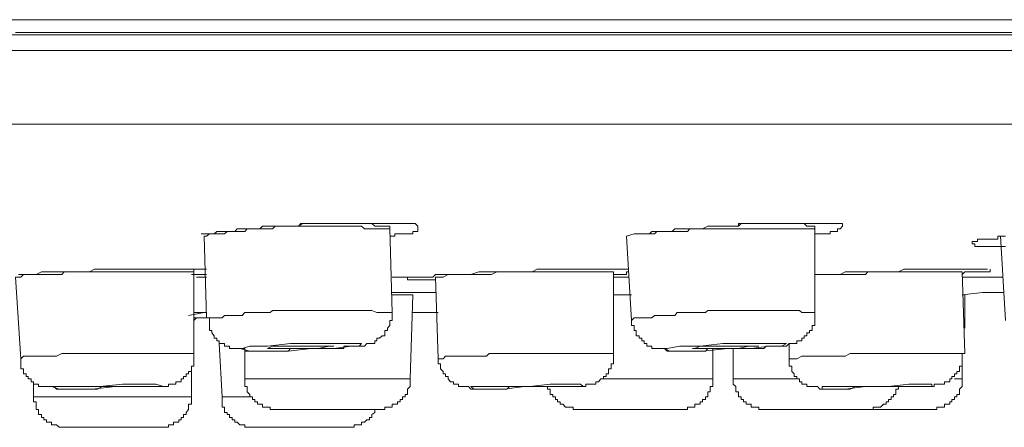
# Model space of a CAD drawing. Units: inches. Extents: x -499 to 954, y -736 to 306.
# Drawn here: x 293 to 315, y 55 to 65 of the extents above; entities that cross this region are included whole.
import ezdxf

# ---------------------------------------------------------------- set-up
doc = ezdxf.new("R2010")
doc.units = ezdxf.units.IN
doc.header["$MEASUREMENT"] = 0
doc.layers.add('图层 1', color=7, linetype='Continuous')

msp = doc.modelspace()

# ---------------------------------------------------------------- linework, layer by layer
at = {"layer": '图层 1', "color": 7, "lineweight": 9}
for points in [[(137.674, 64.634), (357.638, 64.634)], [(137.901, 64.292), (357.411, 64.292)], [(293.222, 64.344), (298.829, 64.344), (304.324, 64.344), (309.59, 64.344), (314.618, 64.344), (319.486, 64.344), (324.122, 64.344), (328.461, 64.344), (332.585, 64.344), (336.424, 64.344), (339.91, 64.344), (343.169, 64.344), (346.093, 64.344), (348.72, 64.344), (350.944, 64.344), (352.895, 64.344), (354.499, 64.344), (355.761, 64.344), (356.615, 64.344), (357.183, 64.344), (357.354, 64.344)], [(357.638, 63.945), (137.674, 63.945)], [(139.329, 62.285), (355.978, 62.285)], [(297.396, 59.822), (297.578, 59.822), (297.686, 59.822), (297.749, 59.879), (297.863, 59.879), (297.919, 59.879), (298.033, 59.879), (298.09, 59.879), (298.147, 59.879), (298.204, 59.936), (298.261, 59.936), (298.374, 59.936), (298.431, 59.936), (298.545, 59.936), (298.602, 59.936), (298.716, 59.936), (298.773, 59.998), (298.886, 59.998), (298.943, 59.998), (299.057, 59.998), (299.119, 59.998), (299.233, 59.998), (299.347, 59.998), (299.404, 59.998), (299.518, 59.998), (299.58, 59.998), (299.688, 60.055), (299.751, 60.055), (299.865, 60.055), (299.921, 60.055), (300.035, 60.055), (300.092, 60.055), (300.206, 60.055), (300.263, 60.055), (300.32, 60.055), (300.376, 60.055), (300.433, 60.055), (300.49, 60.055), (300.547, 60.055), (300.604, 60.055), (300.661, 60.055), (300.718, 60.055), (300.775, 60.055), (300.831, 60.055), (300.894, 60.055), (300.945, 60.055), (301.002, 60.055), (301.065, 60.055), (301.116, 60.055), (301.178, 60.055), (301.235, 60.055), (301.298, 60.055), (301.343, 60.055), (301.4, 60.055), (301.463, 60.055), (301.52, 60.055), (301.582, 60.055), (301.639, 60.055), (301.69, 60.055), (301.747, 60.055), (301.81, 60.055), (301.867, 60.055), (301.923, 60.055), (301.98, 60.055), (302.037, 60.055), (302.094, 60.055), (302.151, 60.055), (302.208, 60.055), (302.265, 59.998), (302.265, 59.936), (302.265, 59.879), (302.208, 59.879), (302.151, 59.879), (302.151, 59.822), (302.094, 59.822), (302.037, 59.822), (301.98, 59.822), (301.923, 59.822), (301.867, 59.822), (301.81, 59.822), (301.747, 59.822), (301.747, 59.771), (301.69, 59.771), (301.639, 59.771)], [(301.639, 59.998), (301.582, 59.998), (301.52, 59.998), (301.463, 59.998), (301.4, 59.998), (301.343, 59.998), (301.298, 59.998), (301.235, 60.055), (301.178, 60.055), (301.116, 60.055), (301.065, 60.055), (301.002, 60.055), (300.945, 60.055), (300.894, 60.055), (300.831, 60.055), (300.775, 60.055), (300.718, 60.055), (300.661, 60.055), (300.604, 60.055), (300.547, 60.055), (300.49, 60.055), (300.433, 60.055), (300.376, 60.055), (300.32, 60.055), (300.263, 60.055), (300.206, 60.055), (300.149, 60.055), (300.092, 60.055), (300.035, 60.055), (299.978, 60.055), (299.921, 60.055), (299.865, 60.055), (299.808, 60.055), (299.751, 60.055), (299.688, 60.055), (299.631, 60.055), (299.58, 59.998), (299.518, 59.998)], [(306.957, 59.771), (307.128, 59.822), (307.179, 59.822), (307.304, 59.822), (307.355, 59.822), (307.474, 59.822), (307.526, 59.879), (307.639, 59.879), (307.696, 59.879), (307.816, 59.879), (307.873, 59.879), (307.986, 59.879), (308.043, 59.936), (308.157, 59.936), (308.271, 59.936), (308.328, 59.936), (308.441, 59.936), (308.498, 59.936), (308.612, 59.936), (308.669, 59.936), (308.788, 59.998), (308.839, 59.998), (308.953, 59.998), (309.016, 59.998), (309.124, 59.998), (309.186, 59.998), (309.3, 59.998), (309.357, 59.998), (309.476, 59.998), (309.533, 60.055), (309.647, 60.055), (309.698, 60.055), (309.818, 60.055), (309.875, 60.055), (309.931, 60.055), (309.988, 60.055), (310.045, 60.055), (310.102, 60.055), (310.159, 60.055), (310.216, 60.055), (310.273, 60.055), (310.33, 60.055), (310.386, 60.055), (310.443, 60.055), (310.506, 60.055), (310.557, 60.055), (310.614, 60.055), (310.677, 60.055), (310.728, 60.055), (310.79, 60.055), (310.847, 60.055), (310.898, 60.055), (310.955, 60.055), (311.012, 60.055), (311.075, 60.055), (311.132, 60.055), (311.194, 60.055), (311.251, 60.055), (311.308, 60.055), (311.359, 60.055), (311.416, 60.055), (311.478, 60.055), (311.535, 60.055), (311.592, 60.055), (311.649, 60.055), (311.706, 60.055), (311.763, 60.055), (311.814, 60.055), (311.814, 59.998), (311.763, 59.936), (311.706, 59.936), (311.706, 59.879), (311.649, 59.879), (311.592, 59.879), (311.535, 59.879), (311.535, 59.822), (311.478, 59.822), (311.416, 59.822), (311.359, 59.822), (311.308, 59.822), (311.251, 59.822), (311.194, 59.822)], [(311.194, 59.998), (311.132, 59.998), (311.075, 59.998), (311.012, 59.998), (310.955, 60.055), (310.898, 60.055), (310.847, 60.055), (310.79, 60.055), (310.728, 60.055), (310.677, 60.055), (310.614, 60.055), (310.557, 60.055), (310.506, 60.055), (310.443, 60.055), (310.386, 60.055), (310.33, 60.055), (310.273, 60.055), (310.216, 60.055), (310.159, 60.055), (310.102, 60.055), (310.045, 60.055), (309.988, 60.055), (309.931, 60.055), (309.875, 60.055), (309.818, 60.055), (309.761, 60.055), (309.698, 60.055), (309.647, 60.055), (309.59, 60.055), (309.533, 60.055), (309.476, 60.055), (309.476, 59.998)], [(301.639, 59.936), (301.582, 59.936), (301.52, 59.936), (301.463, 59.936), (301.4, 59.936), (301.343, 59.936), (301.298, 59.936), (301.235, 59.936), (301.178, 59.936), (301.116, 59.936), (301.065, 59.936), (301.002, 59.998), (300.945, 59.998), (300.894, 59.998), (300.831, 59.998), (300.775, 59.998), (300.718, 59.998), (300.661, 59.998), (300.604, 59.998), (300.547, 59.998), (300.49, 59.998), (300.433, 59.998), (300.376, 59.998), (300.32, 59.998), (300.263, 59.998), (300.206, 59.998), (300.149, 59.998), (300.092, 59.998), (300.035, 59.998), (299.978, 59.998), (299.921, 59.998), (299.865, 59.998), (299.808, 59.998), (299.751, 59.998), (299.688, 59.998), (299.58, 59.998), (299.518, 59.998), (299.461, 59.998), (299.404, 59.998), (299.347, 59.998), (299.29, 59.998), (299.233, 59.998), (299.171, 59.998), (299.119, 59.998), (299.057, 59.998), (299, 59.936), (298.943, 59.936), (298.886, 59.936), (298.829, 59.936), (298.773, 59.936), (298.716, 59.936), (298.659, 59.936), (298.602, 59.936), (298.545, 59.936), (298.488, 59.936), (298.431, 59.936), (298.374, 59.879), (298.318, 59.879), (298.261, 59.879), (298.204, 59.879), (298.147, 59.879), (298.09, 59.879), (298.033, 59.879), (297.976, 59.879), (297.919, 59.822), (297.863, 59.822), (297.8, 59.822), (297.749, 59.822), (297.686, 59.822), (297.635, 59.822), (297.578, 59.822), (297.516, 59.771), (297.459, 59.771)], [(301.639, 59.936), (301.639, 59.998)], [(301.69, 58.053), (301.639, 59.936)], [(311.194, 59.936), (311.075, 59.936), (311.012, 59.936), (310.955, 59.936), (310.898, 59.936), (310.79, 59.936), (310.728, 59.936), (310.677, 59.936), (310.557, 59.936), (310.506, 59.936), (310.443, 59.936), (310.33, 59.936), (310.273, 59.936), (310.216, 59.936), (310.102, 59.936), (310.045, 59.936), (309.988, 59.936), (309.875, 59.936), (309.818, 59.936), (309.761, 59.936), (309.647, 59.936), (309.59, 59.936), (309.533, 59.936), (309.414, 59.936), (309.357, 59.936), (309.3, 59.936), (309.243, 59.936), (309.124, 59.936), (309.078, 59.936), (309.016, 59.936), (308.896, 59.936), (308.839, 59.936), (308.788, 59.936), (308.669, 59.936), (308.612, 59.936), (308.555, 59.936), (308.441, 59.936), (308.384, 59.936), (308.328, 59.879), (308.214, 59.879), (308.157, 59.879), (308.1, 59.879), (307.986, 59.879), (307.929, 59.879), (307.873, 59.879), (307.816, 59.879), (307.696, 59.879), (307.639, 59.879), (307.588, 59.822), (307.474, 59.822), (307.412, 59.822), (307.355, 59.822), (307.241, 59.822)], [(311.194, 59.936), (311.194, 59.998)], [(311.194, 58.053), (311.194, 59.936)], [(297.459, 59.771), (297.516, 57.934)], [(306.957, 59.771), (307.071, 57.877)], [(315.482, 59.538), (315.426, 59.538), (315.369, 59.538), (315.312, 59.538), (315.255, 59.538), (315.192, 59.538), (315.136, 59.538), (315.079, 59.538), (315.022, 59.538), (314.965, 59.538), (314.908, 59.538), (314.851, 59.538), (314.789, 59.538), (314.789, 59.6), (314.732, 59.6), (314.732, 59.651), (314.789, 59.651), (314.851, 59.651), (314.851, 59.703), (314.908, 59.703), (314.965, 59.703), (315.022, 59.703), (315.079, 59.703), (315.136, 59.703), (315.192, 59.703), (315.255, 59.703), (315.312, 59.703), (315.312, 59.771), (315.369, 59.771), (315.426, 59.771), (315.482, 59.771)], [(315.369, 59.771), (315.482, 57.877)], [(297.226, 58.969), (297.174, 58.969), (297.112, 58.969), (296.998, 58.969), (296.941, 58.969), (296.827, 58.969), (296.771, 58.969), (296.657, 58.969), (296.6, 58.969), (296.543, 58.969), (296.429, 58.969), (296.372, 58.969), (296.259, 58.969), (296.202, 58.969), (296.088, 58.969), (296.031, 58.969), (295.974, 58.969), (295.861, 58.969), (295.798, 58.969), (295.69, 58.969), (295.627, 58.969), (295.519, 58.969), (295.462, 58.969), (295.4, 58.969), (295.286, 58.969), (295.224, 58.969), (295.115, 58.969), (295.059, 58.969), (294.939, 58.969), (294.882, 58.969), (294.825, 58.969), (294.712, 58.969), (294.655, 58.969), (294.541, 58.969), (294.484, 58.969), (294.37, 58.969), (294.314, 58.969), (294.257, 58.912), (294.143, 58.912), (294.086, 58.912), (293.972, 58.912), (293.915, 58.912), (293.802, 58.912), (293.739, 58.912), (293.682, 58.912), (293.568, 58.912), (293.506, 58.912), (293.398, 58.912), (293.341, 58.849), (293.222, 58.849)], [(293.284, 58.912), (293.398, 58.912), (293.455, 58.912), (293.506, 58.912), (293.568, 58.912), (293.625, 58.912), (293.682, 58.912), (293.802, 58.969), (293.915, 58.969), (294.029, 58.969), (294.143, 58.969), (294.314, 58.969), (294.427, 58.969), (294.541, 58.969), (294.655, 58.969), (294.769, 58.969), (294.882, 58.969), (294.996, 59.026), (295.167, 59.026), (295.286, 59.026), (295.4, 59.026), (295.519, 59.026), (295.627, 59.026), (295.747, 59.026), (295.798, 59.026), (295.861, 59.026), (295.912, 59.026), (295.974, 59.026), (296.088, 59.026), (296.145, 59.026), (296.202, 59.026), (296.259, 59.026), (296.316, 59.026), (296.372, 59.026), (296.486, 59.026), (296.6, 59.026)], [(296.6, 59.026), (296.714, 59.026), (296.771, 59.026), (296.827, 59.026), (296.89, 59.026), (296.941, 59.026), (296.998, 59.026), (297.055, 59.026), (297.112, 59.026), (297.174, 59.026), (297.226, 59.026), (297.288, 59.026), (297.345, 59.026), (297.396, 59.026), (297.459, 59.026)], [(296.6, 59.026), (296.714, 59.026), (296.771, 59.026), (296.827, 59.026), (296.89, 59.026), (296.941, 59.026), (296.998, 59.026), (297.055, 59.026), (297.112, 59.026), (297.174, 59.026), (297.226, 59.026), (297.288, 59.026), (297.345, 59.026), (297.396, 59.026), (297.516, 59.026)], [(297.516, 58.912), (297.174, 58.912)], [(297.226, 58.969), (297.226, 59.026)], [(297.226, 57.138), (297.226, 58.969)], [(302.265, 58.849), (302.378, 58.849), (302.549, 58.849), (302.606, 58.849), (302.663, 58.912), (302.72, 58.912), (302.839, 58.912), (302.89, 58.912), (302.947, 58.912), (303.004, 58.912), (303.067, 58.912), (303.124, 58.912), (303.237, 58.912), (303.351, 58.912), (303.459, 58.912), (303.635, 58.969), (303.755, 58.969), (303.925, 58.969), (304.039, 58.969), (304.153, 58.969), (304.324, 58.969), (304.437, 58.969), (304.551, 58.969), (304.722, 58.969), (304.835, 58.969), (304.949, 59.026), (305.12, 59.026), (305.239, 59.026), (305.41, 59.026), (305.524, 59.026), (305.586, 59.026), (305.643, 59.026), (305.757, 59.026), (305.814, 59.026), (305.871, 59.026), (305.927, 59.026), (305.984, 59.026), (306.041, 59.026), (306.155, 59.026), (306.212, 59.026), (306.269, 59.026), (306.326, 59.026), (306.502, 59.026), (306.61, 59.026)], [(306.667, 58.969), (306.553, 58.969), (306.502, 58.969), (306.382, 58.969), (306.326, 58.969), (306.212, 58.969), (306.098, 58.969), (306.041, 58.969), (305.927, 58.969), (305.871, 58.969), (305.757, 58.969), (305.643, 58.969), (305.586, 58.969), (305.467, 58.969), (305.41, 58.969), (305.302, 58.969), (305.239, 58.969), (305.12, 58.969), (305.006, 58.969), (304.949, 58.969), (304.835, 58.969), (304.784, 58.969), (304.665, 58.969), (304.551, 58.969), (304.494, 58.969), (304.38, 58.969), (304.324, 58.969), (304.21, 58.969), (304.096, 58.969), (304.039, 58.969), (303.925, 58.912), (303.869, 58.912), (303.755, 58.912), (303.692, 58.912), (303.584, 58.912), (303.459, 58.912), (303.408, 58.912), (303.3, 58.912), (303.237, 58.912), (303.124, 58.912), (303.004, 58.912), (302.947, 58.912), (302.839, 58.849), (302.777, 58.849), (302.663, 58.849)], [(306.61, 59.026), (307.014, 59.026)], [(306.667, 57.138), (306.667, 58.969)], [(307.014, 58.969), (306.957, 58.969), (306.957, 58.912), (306.894, 58.912), (306.837, 58.912), (306.781, 58.912), (306.724, 58.912), (306.667, 58.912)], [(311.194, 58.912), (311.416, 58.912), (311.535, 58.912), (311.649, 58.912), (311.763, 58.912), (311.877, 58.969), (311.99, 58.969), (312.104, 58.969), (312.218, 58.969), (312.332, 58.969), (312.445, 58.969), (312.559, 58.969), (312.849, 58.969), (312.963, 58.969), (313.077, 58.969), (313.196, 59.026), (313.304, 59.026), (313.424, 59.026), (313.537, 59.026), (313.651, 59.026), (313.765, 59.026), (313.879, 59.026), (313.992, 59.026), (314.226, 59.026), (314.334, 59.026), (314.39, 59.026), (314.447, 59.026), (314.51, 59.026), (314.567, 59.026), (314.618, 59.026), (314.675, 59.026), (314.732, 59.026), (314.789, 59.026), (314.851, 59.026), (314.908, 59.026)], [(314.51, 58.969), (314.39, 58.969), (314.334, 58.969), (314.226, 58.969), (314.106, 58.969), (313.992, 58.969), (313.879, 58.969), (313.765, 58.969), (313.651, 58.969), (313.537, 58.969), (313.424, 58.969), (313.304, 58.969), (313.196, 58.969), (313.077, 58.969), (312.963, 58.969), (312.849, 58.969), (312.735, 58.969), (312.616, 58.969), (312.508, 58.969), (312.388, 58.969), (312.332, 58.912), (312.218, 58.912), (312.104, 58.912), (311.99, 58.912), (311.877, 58.912), (311.763, 58.912), (311.649, 58.912), (311.535, 58.912), (311.416, 58.912), (311.308, 58.912), (311.194, 58.912)], [(315.136, 59.026), (315.136, 58.969), (315.079, 58.969), (315.022, 58.969), (314.965, 58.969), (314.908, 58.969), (314.851, 58.969), (314.789, 58.969), (314.732, 58.969), (314.675, 58.969), (314.618, 58.969), (314.567, 58.969), (314.51, 58.912)], [(314.567, 57.138), (314.51, 58.969)], [(314.908, 59.026), (314.965, 59.026), (315.022, 59.026), (315.079, 59.026)], [(293.222, 58.849), (293.341, 57.018)], [(297.288, 58.849), (297.516, 58.849)], [(301.69, 58.849), (302.265, 58.849)], [(302.663, 58.793), (302.606, 58.793), (302.549, 58.793), (302.492, 58.793), (302.435, 58.793), (302.378, 58.793), (302.322, 58.793), (302.265, 58.793), (302.208, 58.793), (302.151, 58.793), (302.094, 58.793), (302.037, 58.793), (302.037, 58.849), (302.094, 58.849), (302.151, 58.849)], [(302.094, 58.849), (302.151, 58.849)], [(302.151, 58.849), (302.265, 58.849)], [(302.663, 58.849), (302.72, 57.018)], [(306.667, 58.849), (307.014, 58.849)], [(314.51, 58.849), (315.426, 58.849)], [(301.69, 58.508), (301.923, 58.508), (302.151, 58.508), (302.208, 58.508), (302.265, 58.508), (302.322, 58.508), (302.378, 58.508), (302.435, 58.508), (302.492, 58.508), (302.549, 58.508), (302.606, 58.508), (302.663, 58.508)], [(314.51, 58.451), (314.965, 58.508), (315.192, 58.508)], [(315.192, 58.508), (315.426, 58.508)], [(302.151, 58.451), (301.69, 58.451)], [(302.094, 56.563), (302.151, 58.451)], [(306.667, 58.451), (307.071, 58.451)], [(307.071, 58.451), (306.837, 58.451)], [(314.567, 58.451), (314.51, 58.451)], [(314.567, 57.706), (314.567, 58.451)], [(297.459, 58.053), (297.112, 57.991)], [(297.226, 58.053), (297.516, 58.053)], [(301.69, 58.053), (301.639, 58.053), (301.582, 58.053), (301.52, 58.053), (301.463, 58.053), (301.4, 58.053), (301.343, 58.053), (301.235, 58.104), (301.178, 58.104), (301.116, 58.104), (301.065, 58.104), (301.002, 58.104), (300.945, 58.104), (300.894, 58.104), (300.831, 58.104), (300.775, 58.104), (300.718, 58.104), (300.661, 58.104), (300.604, 58.104), (300.547, 58.104), (300.49, 58.104), (300.433, 58.104), (300.376, 58.104), (300.32, 58.104), (300.263, 58.104), (300.206, 58.104), (300.149, 58.104), (300.092, 58.104), (300.035, 58.104), (299.978, 58.104), (299.921, 58.104), (299.865, 58.104), (299.808, 58.104), (299.751, 58.104), (299.688, 58.104), (299.631, 58.104), (299.518, 58.104), (299.461, 58.104), (299.404, 58.104), (299.347, 58.104), (299.29, 58.104), (299.233, 58.104), (299.171, 58.104), (299.119, 58.104), (299.057, 58.104), (299, 58.104), (298.943, 58.053), (298.886, 58.053), (298.829, 58.053), (298.773, 58.053), (298.716, 58.053), (298.659, 58.053), (298.602, 58.053), (298.545, 58.053), (298.488, 58.053), (298.431, 58.053), (298.374, 58.053), (298.318, 57.991), (298.261, 57.991), (298.204, 57.991), (298.147, 57.991), (298.09, 57.991), (298.033, 57.991), (297.976, 57.991), (297.919, 57.991), (297.863, 57.934), (297.8, 57.934), (297.749, 57.934), (297.686, 57.934), (297.635, 57.934), (297.516, 57.934)], [(297.578, 57.934), (297.578, 57.877), (297.578, 57.814), (297.578, 57.763), (297.578, 57.706), (297.578, 57.649), (297.635, 57.649), (297.635, 57.598), (297.686, 57.53), (297.686, 57.479), (297.749, 57.479), (297.749, 57.416), (297.8, 57.416), (297.8, 57.359), (297.863, 57.359), (297.919, 57.359), (297.919, 57.302), (297.976, 57.302), (298.033, 57.302), (298.033, 57.246), (298.09, 57.246), (298.147, 57.246), (298.204, 57.246), (298.261, 57.246), (298.318, 57.246), (298.374, 57.246), (298.374, 57.189), (298.431, 57.189), (298.488, 57.189), (298.545, 57.189), (298.602, 57.189), (298.659, 57.189), (298.716, 57.189), (298.773, 57.189), (298.829, 57.189), (298.886, 57.189), (298.943, 57.189), (299, 57.189), (299.119, 57.189), (299.171, 57.189), (299.233, 57.189), (299.347, 57.189), (299.404, 57.246), (299.461, 57.246), (299.58, 57.246), (299.631, 57.246), (299.688, 57.246), (299.808, 57.246), (299.865, 57.246), (299.921, 57.246), (300.035, 57.246), (300.092, 57.246), (300.149, 57.246), (300.263, 57.246), (300.32, 57.246), (300.376, 57.246), (300.49, 57.246), (300.547, 57.246), (300.604, 57.246), (300.604, 57.302), (300.661, 57.302), (300.718, 57.302), (300.775, 57.302), (300.831, 57.302), (300.894, 57.302), (300.945, 57.302), (301.002, 57.302), (301.065, 57.302), (301.116, 57.359), (301.178, 57.359), (301.235, 57.359), (301.298, 57.359), (301.298, 57.416), (301.343, 57.416), (301.343, 57.479), (301.4, 57.479), (301.463, 57.53), (301.52, 57.53), (301.52, 57.598), (301.52, 57.649), (301.582, 57.649), (301.582, 57.706), (301.639, 57.763), (301.639, 57.814), (301.639, 57.877), (301.69, 57.877), (301.69, 57.934), (301.69, 57.991), (301.69, 58.053)], [(302.151, 58.053), (302.435, 58.053), (302.72, 58.053)], [(311.194, 58.053), (311.132, 58.053), (311.075, 58.053), (311.012, 58.053), (310.955, 58.053), (310.898, 58.053), (310.847, 58.104), (310.79, 58.104), (310.728, 58.104), (310.677, 58.104), (310.557, 58.104), (310.506, 58.104), (310.443, 58.104), (310.386, 58.104), (310.33, 58.104), (310.273, 58.104), (310.216, 58.104), (310.159, 58.104), (310.102, 58.104), (310.045, 58.104), (309.988, 58.104), (309.875, 58.104), (309.818, 58.104), (309.761, 58.104), (309.698, 58.104), (309.647, 58.104), (309.59, 58.104), (309.533, 58.104), (309.476, 58.104), (309.414, 58.104), (309.357, 58.104), (309.243, 58.104), (309.186, 58.104), (309.124, 58.104), (309.078, 58.104), (309.016, 58.104), (308.953, 58.104), (308.896, 58.104), (308.839, 58.104), (308.788, 58.104), (308.731, 58.053), (308.669, 58.053), (308.555, 58.053), (308.498, 58.053), (308.441, 58.053), (308.384, 58.053), (308.328, 58.053), (308.271, 58.053), (308.214, 58.053), (308.157, 58.053), (308.1, 58.053), (308.043, 57.991), (307.929, 57.991), (307.873, 57.991), (307.816, 57.991), (307.759, 57.991), (307.696, 57.991), (307.639, 57.991), (307.588, 57.991), (307.526, 57.934), (307.474, 57.934), (307.412, 57.934), (307.355, 57.934), (307.304, 57.934), (307.179, 57.934), (307.128, 57.934), (307.071, 57.877)], [(307.071, 57.877), (307.071, 57.814), (307.071, 57.763), (307.128, 57.763), (307.128, 57.706), (307.128, 57.649), (307.179, 57.649), (307.179, 57.598), (307.179, 57.53), (307.241, 57.53), (307.241, 57.479), (307.304, 57.479), (307.304, 57.416), (307.355, 57.416), (307.355, 57.359), (307.412, 57.359), (307.412, 57.302), (307.474, 57.302), (307.526, 57.302), (307.526, 57.246), (307.588, 57.246), (307.639, 57.246), (307.696, 57.246), (307.759, 57.246), (307.816, 57.246), (307.873, 57.189), (307.929, 57.189), (307.986, 57.189), (308.043, 57.189), (308.1, 57.189), (308.157, 57.189), (308.214, 57.189), (308.271, 57.189), (308.328, 57.189), (308.384, 57.189), (308.498, 57.189), (308.555, 57.189), (308.612, 57.189), (308.731, 57.189), (308.788, 57.246), (308.839, 57.246), (308.953, 57.246), (309.016, 57.246), (309.078, 57.246), (309.186, 57.246), (309.243, 57.246), (309.3, 57.246), (309.414, 57.246), (309.476, 57.246), (309.533, 57.246), (309.647, 57.246), (309.698, 57.246), (309.761, 57.246), (309.875, 57.246), (309.931, 57.246), (310.045, 57.246), (310.102, 57.302), (310.159, 57.302), (310.216, 57.302), (310.273, 57.302), (310.33, 57.302), (310.386, 57.302), (310.443, 57.302), (310.506, 57.302), (310.557, 57.302), (310.614, 57.359), (310.677, 57.359), (310.728, 57.359), (310.79, 57.359), (310.79, 57.416), (310.847, 57.416), (310.898, 57.416), (310.898, 57.479), (310.955, 57.479), (310.955, 57.53), (311.012, 57.53), (311.012, 57.598), (311.075, 57.598), (311.075, 57.649), (311.132, 57.649), (311.132, 57.706), (311.132, 57.763), (311.194, 57.763), (311.194, 57.814), (311.194, 57.877), (311.194, 57.934), (311.194, 57.991), (311.194, 58.053)], [(297.226, 57.934), (297.345, 57.934), (297.396, 57.934), (297.459, 57.934), (297.516, 57.934), (297.578, 57.934), (297.686, 57.934)], [(297.226, 57.877), (297.288, 57.934), (297.635, 57.934)], [(297.8, 57.359), (297.863, 56.159)], [(298.488, 57.189), (298.829, 57.189), (299.347, 57.189), (299.865, 57.246), (300.376, 57.246), (300.775, 57.302), (300.945, 57.302), (301.002, 57.359), (300.775, 57.359), (300.433, 57.359), (299.921, 57.359), (299.404, 57.359), (298.886, 57.302), (298.488, 57.302), (298.318, 57.246), (298.261, 57.246), (298.488, 57.189), (298.488, 57.189)], [(307.929, 57.189), (308.271, 57.189), (308.669, 57.189), (309.243, 57.246), (309.761, 57.246), (310.159, 57.302), (310.443, 57.302), (310.557, 57.359), (310.443, 57.359), (310.102, 57.359), (309.647, 57.359), (309.124, 57.359), (308.612, 57.302), (308.157, 57.302), (307.873, 57.246), (307.816, 57.246), (307.929, 57.189), (307.929, 57.189)], [(310.614, 57.359), (310.614, 57.018)], [(293.341, 57.018), (293.341, 56.961), (293.341, 56.904), (293.341, 56.847), (293.341, 56.791), (293.398, 56.791), (293.398, 56.728), (293.398, 56.677), (293.455, 56.677), (293.455, 56.62), (293.506, 56.62), (293.506, 56.563), (293.568, 56.563), (293.568, 56.501), (293.625, 56.501), (293.625, 56.444), (293.682, 56.444), (293.739, 56.444), (293.739, 56.392), (293.802, 56.392), (293.859, 56.392), (293.915, 56.392), (293.972, 56.392), (294.029, 56.392), (294.086, 56.392), (294.143, 56.33), (294.2, 56.33), (294.257, 56.33), (294.314, 56.33), (294.37, 56.33), (294.427, 56.33), (294.484, 56.33), (294.541, 56.33), (294.655, 56.33), (294.712, 56.33), (294.769, 56.33), (294.882, 56.33), (294.939, 56.33), (294.996, 56.33), (295.059, 56.33), (295.167, 56.392), (295.224, 56.392), (295.286, 56.392), (295.343, 56.392), (295.462, 56.392), (295.519, 56.392), (295.57, 56.392), (295.69, 56.392), (295.747, 56.392), (295.798, 56.392), (295.861, 56.392), (295.974, 56.392), (296.031, 56.392), (296.088, 56.392), (296.202, 56.392), (296.259, 56.392), (296.316, 56.392), (296.372, 56.392), (296.429, 56.392), (296.486, 56.392), (296.543, 56.392), (296.6, 56.392), (296.657, 56.392), (296.657, 56.444), (296.714, 56.444), (296.771, 56.444), (296.827, 56.444), (296.827, 56.501), (296.89, 56.501), (296.941, 56.501), (296.941, 56.563), (296.998, 56.563), (296.998, 56.62), (297.055, 56.62), (297.055, 56.677), (297.112, 56.677), (297.112, 56.728), (297.174, 56.728), (297.174, 56.791), (297.174, 56.847), (297.226, 56.847), (297.226, 56.904), (297.226, 56.961), (297.226, 57.018), (297.226, 57.075), (297.226, 57.138)], [(297.226, 57.138), (297.174, 57.138), (297.055, 57.138), (296.998, 57.138), (296.941, 57.138), (296.827, 57.138), (296.771, 57.138), (296.657, 57.138), (296.6, 57.138), (296.486, 57.138), (296.429, 57.138), (296.316, 57.138), (296.259, 57.138), (296.145, 57.138), (296.088, 57.138), (295.974, 57.138), (295.912, 57.138), (295.798, 57.138), (295.747, 57.138), (295.69, 57.138), (295.57, 57.138), (295.519, 57.138), (295.4, 57.138), (295.343, 57.138), (295.224, 57.138), (295.167, 57.138), (295.059, 57.138), (294.996, 57.138), (294.882, 57.138), (294.825, 57.138), (294.712, 57.138), (294.655, 57.138), (294.598, 57.138), (294.484, 57.138), (294.427, 57.138), (294.314, 57.138), (294.257, 57.138), (294.143, 57.075), (294.086, 57.075), (293.972, 57.075), (293.915, 57.075), (293.802, 57.075), (293.739, 57.075), (293.625, 57.075), (293.568, 57.075), (293.506, 57.075), (293.398, 57.075), (293.341, 57.018)], [(298.374, 57.246), (298.374, 56.563)], [(302.72, 57.018), (302.72, 56.961), (302.72, 56.904), (302.777, 56.904), (302.777, 56.847), (302.777, 56.791), (302.839, 56.728), (302.839, 56.677), (302.89, 56.677), (302.89, 56.62), (302.947, 56.62), (302.947, 56.563), (303.004, 56.501), (303.067, 56.501), (303.067, 56.444), (303.124, 56.444), (303.18, 56.444), (303.18, 56.392), (303.237, 56.392), (303.3, 56.392), (303.351, 56.392), (303.408, 56.392), (303.459, 56.33), (303.522, 56.33), (303.584, 56.33), (303.635, 56.33), (303.692, 56.33), (303.755, 56.33), (303.812, 56.33), (303.925, 56.33), (303.982, 56.33), (304.039, 56.33), (304.153, 56.33), (304.21, 56.33), (304.267, 56.33), (304.324, 56.392), (304.437, 56.392), (304.551, 56.392), (304.722, 56.392), (304.835, 56.392), (305.006, 56.392), (305.063, 56.392), (305.182, 56.392), (305.239, 56.392), (305.302, 56.392), (305.359, 56.392), (305.467, 56.392), (305.524, 56.392), (305.586, 56.392), (305.7, 56.392), (305.757, 56.392), (305.814, 56.392), (305.871, 56.392), (305.927, 56.392), (305.984, 56.392), (306.041, 56.392), (306.041, 56.444), (306.098, 56.444), (306.155, 56.444), (306.212, 56.444), (306.269, 56.444), (306.269, 56.501), (306.326, 56.501), (306.382, 56.563), (306.439, 56.563), (306.439, 56.62), (306.502, 56.62), (306.502, 56.677), (306.553, 56.677), (306.553, 56.728), (306.553, 56.791), (306.61, 56.791), (306.61, 56.847), (306.61, 56.904), (306.667, 56.904), (306.667, 56.961), (306.667, 57.018), (306.667, 57.075), (306.667, 57.138)], [(306.667, 57.138), (306.61, 57.138), (306.502, 57.138), (306.382, 57.138), (306.326, 57.138), (306.212, 57.138), (306.155, 57.138), (306.041, 57.138), (305.984, 57.138), (305.871, 57.138), (305.814, 57.138), (305.7, 57.138), (305.643, 57.138), (305.524, 57.138), (305.467, 57.138), (305.359, 57.138), (305.302, 57.138), (305.182, 57.138), (305.12, 57.138), (305.006, 57.138), (304.898, 57.138), (304.835, 57.138), (304.722, 57.138), (304.665, 57.138), (304.551, 57.138), (304.494, 57.138), (304.38, 57.138), (304.324, 57.138), (304.21, 57.138), (304.153, 57.138), (304.039, 57.138), (303.982, 57.138), (303.869, 57.138), (303.812, 57.075), (303.692, 57.075), (303.635, 57.075), (303.522, 57.075), (303.459, 57.075), (303.351, 57.075), (303.237, 57.075), (303.18, 57.075), (303.067, 57.075), (303.004, 57.075), (302.89, 57.075), (302.839, 57.018), (302.72, 57.018)], [(308.896, 56.563), (308.896, 57.246)], [(309.357, 57.246), (309.357, 56.563)], [(310.614, 57.018), (310.614, 56.961), (310.614, 56.904), (310.614, 56.847), (310.677, 56.847), (310.677, 56.791), (310.677, 56.728), (310.728, 56.677), (310.728, 56.62), (310.79, 56.62), (310.79, 56.563), (310.847, 56.563), (310.847, 56.501), (310.898, 56.501), (310.898, 56.444), (310.955, 56.444), (311.012, 56.444), (311.012, 56.392), (311.075, 56.392), (311.132, 56.392), (311.194, 56.392), (311.251, 56.392), (311.308, 56.33), (311.359, 56.33), (311.416, 56.33), (311.478, 56.33), (311.535, 56.33), (311.592, 56.33), (311.649, 56.33), (311.706, 56.33), (311.763, 56.33), (311.877, 56.33), (311.933, 56.33), (311.99, 56.33), (312.104, 56.392), (312.161, 56.392), (312.275, 56.392), (312.445, 56.392), (312.559, 56.392), (312.735, 56.392), (312.912, 56.392), (313.014, 56.392), (313.077, 56.392), (313.196, 56.392), (313.253, 56.392), (313.304, 56.392), (313.424, 56.392), (313.475, 56.392), (313.537, 56.392), (313.589, 56.392), (313.651, 56.392), (313.708, 56.392), (313.765, 56.392), (313.822, 56.392), (313.879, 56.392), (313.879, 56.444), (313.935, 56.444), (313.992, 56.444), (314.049, 56.444), (314.106, 56.444), (314.106, 56.501), (314.163, 56.501), (314.226, 56.501), (314.226, 56.563), (314.277, 56.563), (314.277, 56.62), (314.334, 56.62), (314.334, 56.677), (314.39, 56.677), (314.39, 56.728), (314.447, 56.728), (314.447, 56.791), (314.447, 56.847), (314.51, 56.847), (314.51, 56.904), (314.51, 56.961), (314.51, 57.018), (314.51, 57.075), (314.51, 57.138)], [(314.567, 57.138), (314.447, 57.138), (314.334, 57.138), (314.226, 57.138), (314.163, 57.138), (314.049, 57.138), (313.935, 57.138), (313.879, 57.138), (313.765, 57.138), (313.651, 57.138), (313.537, 57.138), (313.475, 57.138), (313.367, 57.138), (313.253, 57.138), (313.196, 57.138), (313.077, 57.138), (312.963, 57.138), (312.849, 57.138), (312.798, 57.138), (312.673, 57.138), (312.559, 57.138), (312.445, 57.138), (312.388, 57.138), (312.275, 57.138), (312.161, 57.138), (312.104, 57.138), (311.99, 57.138), (311.877, 57.075), (311.763, 57.075), (311.706, 57.075), (311.592, 57.075), (311.478, 57.075), (311.416, 57.075), (311.308, 57.075), (311.194, 57.075), (311.075, 57.075), (311.012, 57.075), (310.898, 57.075), (310.79, 57.018), (310.728, 57.018), (310.614, 57.018)], [(314.51, 56.563), (314.51, 57.075)], [(297.174, 56.159), (297.174, 56.847)], [(293.625, 56.501), (293.625, 56.159)], [(298.374, 56.563), (298.374, 56.501), (298.374, 56.444), (298.374, 56.392), (298.431, 56.392), (298.431, 56.33), (298.431, 56.273), (298.488, 56.21), (298.488, 56.159), (298.545, 56.159), (298.545, 56.102), (298.602, 56.102), (298.602, 56.051), (298.659, 56.051), (298.659, 55.994), (298.716, 55.994), (298.773, 55.994), (298.773, 55.926), (298.829, 55.926), (298.886, 55.926), (298.943, 55.926), (298.943, 55.875), (299, 55.875), (299.057, 55.875)], [(298.374, 56.563), (301.747, 56.563)], [(301.4, 55.875), (301.463, 55.875), (301.52, 55.875), (301.52, 55.926), (301.582, 55.926), (301.639, 55.926), (301.69, 55.926), (301.69, 55.994), (301.747, 55.994), (301.81, 55.994), (301.81, 56.051), (301.867, 56.051), (301.867, 56.102), (301.923, 56.102), (301.923, 56.159), (301.98, 56.159), (301.98, 56.21), (302.037, 56.21), (302.037, 56.273), (302.037, 56.33), (302.094, 56.392), (302.094, 56.444), (302.094, 56.501), (302.094, 56.563)], [(301.747, 56.563), (302.094, 56.563)], [(306.382, 56.563), (308.731, 56.563)], [(308.214, 55.875), (308.271, 55.875), (308.328, 55.875), (308.328, 55.926), (308.384, 55.926), (308.441, 55.926), (308.498, 55.926), (308.498, 55.994), (308.555, 55.994), (308.612, 55.994), (308.612, 56.051), (308.669, 56.051), (308.669, 56.102), (308.731, 56.102), (308.731, 56.159), (308.788, 56.159), (308.788, 56.21), (308.788, 56.273), (308.839, 56.273), (308.839, 56.33), (308.839, 56.392), (308.896, 56.392), (308.896, 56.444), (308.896, 56.501), (308.896, 56.563)], [(308.731, 56.563), (308.896, 56.563)], [(309.357, 56.563), (310.79, 56.563)], [(309.357, 56.563), (309.357, 56.501), (309.357, 56.444), (309.414, 56.392), (309.414, 56.33), (309.414, 56.273), (309.476, 56.273), (309.476, 56.21), (309.476, 56.159), (309.533, 56.159), (309.533, 56.102), (309.59, 56.102), (309.59, 56.051), (309.647, 56.051), (309.647, 55.994), (309.698, 55.994), (309.761, 55.994), (309.761, 55.926), (309.818, 55.926), (309.875, 55.926), (309.931, 55.926), (309.931, 55.875), (309.988, 55.875), (310.045, 55.875)], [(313.822, 55.875), (313.879, 55.875), (313.935, 55.875), (313.935, 55.926), (313.992, 55.926), (314.049, 55.926), (314.106, 55.926), (314.106, 55.994), (314.163, 55.994), (314.226, 55.994), (314.226, 56.051), (314.277, 56.051), (314.277, 56.102), (314.334, 56.102), (314.334, 56.159), (314.39, 56.159), (314.39, 56.21), (314.447, 56.21), (314.447, 56.273), (314.447, 56.33), (314.51, 56.392), (314.51, 56.444), (314.51, 56.501), (314.51, 56.563)], [(314.334, 56.563), (314.51, 56.563)], [(294.2, 56.33), (294.541, 56.33), (294.939, 56.33), (295.462, 56.392), (295.912, 56.392), (296.316, 56.392), (296.543, 56.392), (296.372, 56.444), (296.088, 56.444), (295.627, 56.444), (295.115, 56.392), (294.655, 56.392), (294.314, 56.392), (294.086, 56.392), (294.029, 56.392), (294.2, 56.33), (294.2, 56.33)], [(294.655, 56.392), (294.825, 56.392), (295.115, 56.392), (295.4, 56.392), (295.69, 56.392), (295.912, 56.392), (296.031, 56.392), (295.974, 56.392), (295.747, 56.392), (295.519, 56.392), (295.224, 56.392), (294.939, 56.392), (294.712, 56.392), (294.598, 56.392), (294.541, 56.392), (294.655, 56.392), (294.655, 56.392)], [(303.522, 56.33), (303.812, 56.33), (304.21, 56.33), (304.665, 56.392), (305.182, 56.392), (305.586, 56.392), (305.871, 56.392), (305.984, 56.392), (305.927, 56.444), (305.643, 56.444), (305.239, 56.444), (304.784, 56.392), (304.267, 56.392), (303.869, 56.392), (303.584, 56.392), (303.459, 56.392), (303.522, 56.33), (303.522, 56.33)], [(305.182, 56.392), (305.182, 56.33), (305.239, 56.33), (305.239, 56.273), (305.239, 56.21), (305.302, 56.21), (305.302, 56.159), (305.359, 56.159), (305.359, 56.102), (305.41, 56.102), (305.41, 56.051), (305.467, 56.051), (305.467, 55.994), (305.524, 55.994), (305.586, 55.926), (305.643, 55.926), (305.7, 55.926), (305.757, 55.926), (305.757, 55.875), (305.814, 55.875), (305.871, 55.875)], [(311.359, 56.33), (311.535, 56.33), (311.877, 56.33), (312.332, 56.392), (312.849, 56.392), (313.304, 56.392), (313.651, 56.392), (313.822, 56.392), (313.822, 56.444), (313.651, 56.444), (313.304, 56.444), (312.849, 56.392), (312.332, 56.392), (311.877, 56.392), (311.535, 56.392), (311.359, 56.392), (311.359, 56.33), (311.359, 56.33)], [(312.388, 55.875), (312.445, 55.875), (312.508, 55.875), (312.508, 55.926), (312.559, 55.926), (312.616, 55.926), (312.673, 55.926), (312.735, 55.994), (312.798, 55.994), (312.798, 56.051), (312.849, 56.051), (312.849, 56.102), (312.912, 56.102), (312.912, 56.159), (312.963, 56.159), (312.963, 56.21), (313.014, 56.21), (313.014, 56.273), (313.014, 56.33), (313.077, 56.33), (313.077, 56.392)], [(293.625, 56.159), (297.174, 56.159)], [(293.625, 56.159), (293.625, 56.102), (293.625, 56.051), (293.682, 56.051), (293.682, 55.994), (293.682, 55.926), (293.682, 55.875), (293.739, 55.875), (293.739, 55.812), (293.739, 55.761), (293.802, 55.761), (293.802, 55.699), (293.859, 55.699), (293.859, 55.642), (293.915, 55.642), (293.915, 55.591), (293.972, 55.591), (294.029, 55.591), (294.029, 55.534), (294.086, 55.534), (294.143, 55.534), (294.2, 55.477), (294.257, 55.477), (294.314, 55.477)], [(296.486, 55.477), (296.543, 55.477), (296.6, 55.477), (296.657, 55.477), (296.657, 55.534), (296.714, 55.534), (296.771, 55.534), (296.771, 55.591), (296.827, 55.591), (296.89, 55.591), (296.89, 55.642), (296.941, 55.642), (296.941, 55.699), (296.998, 55.699), (296.998, 55.761), (297.055, 55.761), (297.055, 55.812), (297.112, 55.875), (297.112, 55.926), (297.112, 55.994), (297.174, 55.994), (297.174, 56.051), (297.174, 56.102), (297.174, 56.159)], [(297.863, 56.159), (298.488, 56.159)], [(297.863, 56.159), (297.863, 56.102), (297.863, 56.051), (297.863, 55.994), (297.863, 55.926), (297.919, 55.926), (297.919, 55.875), (297.919, 55.812), (297.976, 55.812), (297.976, 55.761), (298.033, 55.761), (298.033, 55.699), (298.09, 55.699), (298.09, 55.642), (298.147, 55.642), (298.147, 55.591), (298.204, 55.591), (298.261, 55.534), (298.318, 55.534), (298.374, 55.534), (298.374, 55.477), (298.431, 55.477), (298.488, 55.477), (298.545, 55.477)], [(299.057, 55.875), (301.178, 55.875)], [(300.661, 55.477), (300.718, 55.477), (300.775, 55.477), (300.831, 55.477), (300.831, 55.534), (300.894, 55.534), (300.945, 55.534), (301.002, 55.534), (301.002, 55.591), (301.065, 55.591), (301.116, 55.642), (301.178, 55.642), (301.178, 55.699), (301.235, 55.699), (301.235, 55.761), (301.298, 55.812), (301.298, 55.875)], [(301.178, 55.875), (301.4, 55.875)], [(305.871, 55.875), (308.1, 55.875)], [(308.1, 55.875), (308.214, 55.875)], [(310.045, 55.875), (312.388, 55.875)], [(312.388, 55.875), (312.508, 55.875)], [(312.388, 55.875), (313.822, 55.875)], [(294.314, 55.477), (296.486, 55.477)], [(298.545, 55.477), (300.661, 55.477)]]:
    msp.add_lwpolyline(points, dxfattribs=at)
for points, knots in [([(299, 57.246), (299, 57.246), (299.171, 57.246), (299.171, 57.246), (299.171, 57.246), (299.461, 57.246), (299.461, 57.246), (299.461, 57.246), (299.751, 57.246), (299.751, 57.246), (299.751, 57.246), (300.035, 57.246), (300.035, 57.246), (300.035, 57.246), (300.263, 57.302), (300.263, 57.302), (300.263, 57.302), (300.376, 57.302), (300.376, 57.302), (300.376, 57.302), (300.263, 57.302), (300.263, 57.302), (300.263, 57.302), (300.092, 57.302), (300.092, 57.302), (300.092, 57.302), (299.808, 57.302), (299.808, 57.302), (299.808, 57.302), (299.518, 57.302), (299.518, 57.302), (299.518, 57.302), (299.233, 57.302), (299.233, 57.302), (299.233, 57.302), (299, 57.302), (299, 57.302), (299, 57.302), (298.886, 57.246), (298.886, 57.246), (298.886, 57.246), (299, 57.246), (299, 57.246), (299, 57.246), (299, 57.246), (299, 57.246)], [0, 0, 0, 0, 1, 1, 1, 2, 2, 2, 3, 3, 3, 4, 4, 4, 5, 5, 5, 6, 6, 6, 7, 7, 7, 8, 8, 8, 9, 9, 9, 10, 10, 10, 11, 11, 11, 12, 12, 12, 13, 13, 13, 14, 14, 14, 15, 15, 15, 15]), ([(308.498, 57.246), (308.498, 57.246), (308.669, 57.246), (308.669, 57.246), (308.669, 57.246), (308.896, 57.246), (308.896, 57.246), (308.896, 57.246), (309.186, 57.246), (309.186, 57.246), (309.186, 57.246), (309.476, 57.246), (309.476, 57.246), (309.476, 57.246), (309.698, 57.302), (309.698, 57.302), (309.698, 57.302), (309.875, 57.302), (309.875, 57.302), (309.875, 57.302), (309.931, 57.302), (309.931, 57.302), (309.931, 57.302), (309.875, 57.302), (309.875, 57.302), (309.875, 57.302), (309.698, 57.302), (309.698, 57.302), (309.698, 57.302), (309.414, 57.302), (309.414, 57.302), (309.414, 57.302), (309.124, 57.302), (309.124, 57.302), (309.124, 57.302), (308.839, 57.302), (308.839, 57.302), (308.839, 57.302), (308.612, 57.302), (308.612, 57.302), (308.612, 57.302), (308.498, 57.246), (308.498, 57.246), (308.498, 57.246), (308.441, 57.246), (308.441, 57.246), (308.441, 57.246), (308.498, 57.246), (308.498, 57.246), (308.498, 57.246), (308.498, 57.246), (308.498, 57.246)], [0, 0, 0, 0, 1, 1, 1, 2, 2, 2, 3, 3, 3, 4, 4, 4, 5, 5, 5, 6, 6, 6, 7, 7, 7, 8, 8, 8, 9, 9, 9, 10, 10, 10, 11, 11, 11, 12, 12, 12, 13, 13, 13, 14, 14, 14, 15, 15, 15, 16, 16, 16, 17, 17, 17, 17]), ([(304.039, 56.392), (304.039, 56.392), (304.153, 56.392), (304.153, 56.392), (304.153, 56.392), (304.38, 56.392), (304.38, 56.392), (304.38, 56.392), (304.665, 56.392), (304.665, 56.392), (304.665, 56.392), (304.949, 56.392), (304.949, 56.392), (304.949, 56.392), (305.239, 56.392), (305.239, 56.392), (305.239, 56.392), (305.41, 56.392), (305.41, 56.392), (305.41, 56.392), (305.467, 56.392), (305.467, 56.392), (305.467, 56.392), (305.41, 56.392), (305.41, 56.392), (305.41, 56.392), (305.302, 56.392), (305.302, 56.392), (305.302, 56.392), (305.006, 56.392), (305.006, 56.392), (305.006, 56.392), (304.722, 56.392), (304.722, 56.392), (304.722, 56.392), (304.437, 56.392), (304.437, 56.392), (304.437, 56.392), (304.21, 56.392), (304.21, 56.392), (304.21, 56.392), (304.039, 56.392), (304.039, 56.392), (304.039, 56.392), (303.982, 56.392), (303.982, 56.392), (303.982, 56.392), (304.039, 56.392), (304.039, 56.392), (304.039, 56.392), (304.039, 56.392), (304.039, 56.392)], [0, 0, 0, 0, 1, 1, 1, 2, 2, 2, 3, 3, 3, 4, 4, 4, 5, 5, 5, 6, 6, 6, 7, 7, 7, 8, 8, 8, 9, 9, 9, 10, 10, 10, 11, 11, 11, 12, 12, 12, 13, 13, 13, 14, 14, 14, 15, 15, 15, 16, 16, 16, 17, 17, 17, 17]), ([(311.877, 56.392), (311.877, 56.392), (311.99, 56.392), (311.99, 56.392), (311.99, 56.392), (312.161, 56.392), (312.161, 56.392), (312.161, 56.392), (312.445, 56.392), (312.445, 56.392), (312.445, 56.392), (312.735, 56.392), (312.735, 56.392), (312.735, 56.392), (313.014, 56.392), (313.014, 56.392), (313.014, 56.392), (313.196, 56.392), (313.196, 56.392), (313.196, 56.392), (313.304, 56.392), (313.304, 56.392), (313.304, 56.392), (313.196, 56.392), (313.196, 56.392), (313.196, 56.392), (313.014, 56.392), (313.014, 56.392), (313.014, 56.392), (312.735, 56.392), (312.735, 56.392), (312.735, 56.392), (312.445, 56.392), (312.445, 56.392), (312.445, 56.392), (312.161, 56.392), (312.161, 56.392), (312.161, 56.392), (311.99, 56.392), (311.99, 56.392), (311.99, 56.392), (311.877, 56.392), (311.877, 56.392), (311.877, 56.392), (311.877, 56.392), (311.877, 56.392)], [0, 0, 0, 0, 1, 1, 1, 2, 2, 2, 3, 3, 3, 4, 4, 4, 5, 5, 5, 6, 6, 6, 7, 7, 7, 8, 8, 8, 9, 9, 9, 10, 10, 10, 11, 11, 11, 12, 12, 12, 13, 13, 13, 14, 14, 14, 15, 15, 15, 15])]:
    msp.add_open_spline(points, degree=3, knots=knots, dxfattribs=at)

doc.saveas('drawing.dxf')
